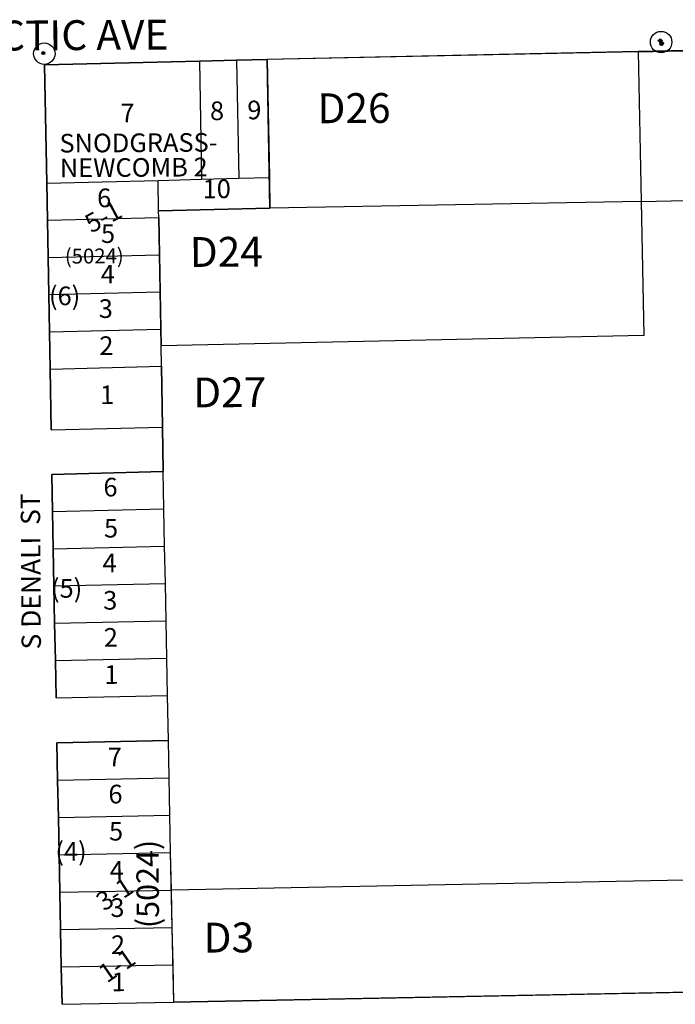
# Model space of a CAD drawing. Units: feet. Extents: x 455333 to 487409, y 120913 to 174464.
# Drawn here: x 483380 to 484260, y 154295 to 155616 of the extents above; entities that cross this region are included whole.
import ezdxf
from ezdxf.enums import TextEntityAlignment as Align

# ---------------------------------------------------------------- set-up
doc = ezdxf.new("R2010")
doc.units = ezdxf.units.FT
doc.header["$LTSCALE"] = 20
doc.header["$MEASUREMENT"] = 0
for name, color, linetype in [('_ROW Checks 2011', 6, 'Continuous'), ('ESMask', 155, 'Continuous'), ('ESRC', 7, 'Continuous'), ('ESRGOV', 7, 'Continuous'), ('ESRP', 7, 'Continuous'), ('Tax Map', 251, 'Continuous')]:
    doc.layers.add(name, color=color, linetype=linetype)
doc.styles.add('1', font='simplex')
doc.styles.add('3', font='romant')
doc.styles.add('4', font='romand', dxfattribs={"oblique": 12})
doc.styles.add('MILE', font='SIMPLEX', dxfattribs={"height": 20})

# ---------------------------------------------------------------- blocks, each defined once
blk = doc.blocks.new('essblmmon')
h = blk.add_hatch(color=256)
edge = h.paths.add_edge_path()
edge.add_arc((0, 0.179), 0.169, 227.85796, 266.44692)
edge.add_arc((-0.179, 0), 0.169, 3.4658, 42.05476)
edge.add_arc((0, 0), 0.125, 64.59659, 115.28735, ccw=False)
edge.add_arc((0.179, 0), 0.169, 137.87031, 176.44524)
edge.add_arc((0, 0.179), 0.169, 273.49353, 312.05476)
edge.add_arc((0, 0), 0.125, -25.37463, 25.28735, ccw=False)
edge.add_arc((0, -0.179), 0.169, 47.85796, 86.4192)
edge.add_arc((0.179, 0), 0.169, 183.46753, 222.04246)
edge.add_arc((0, 0), 0.125, 244.62537, 295.31617, ccw=False)
edge.add_arc((-0.179, 0), 0.169, 317.85796, 356.44692)
edge.add_arc((0, -0.179), 0.169, 93.4658, 132.05476)
edge.add_arc((0, 0), 0.125, 154.62537, 205.28735, ccw=False)
at = {"layer": 'ESMask'}
h = blk.add_hatch(color=256, dxfattribs=at)
edge = h.paths.add_edge_path()
edge.add_arc((0, 0), 0.125, 0, 360)
at = {"color": 12}
blk.add_lwpolyline([(-0.113, 0.054, 0.169986), (-0.01, 0.01, 0.169986), (-0.053, 0.113, -0.224859), (0.054, 0.113, 0.169923), (0.01, 0.01, 0.169861), (0.113, 0.053, -0.224727), (0.113, -0.054, 0.169861), (0.01, -0.01, 0.169923), (0.053, -0.113, -0.224859), (-0.054, -0.113, 0.169986), (-0.01, -0.01, 0.169986), (-0.113, -0.053, -0.224727)], format="xyb", close=True, dxfattribs=at)
blk = doc.blocks.new('esspclmon')
at = {"layer": 'ESMask'}
h = blk.add_hatch(color=256, dxfattribs=at)
edge = h.paths.add_edge_path()
edge.add_arc((0, 0), 0.1, 0, 360)
for points in [[(0.073, 0), (-0.073, 0)], [(0, -0.073), (0, 0.073)]]:
    blk.add_lwpolyline(points)
at = {"color": 4}
blk.add_circle((0, 0), 0.1, dxfattribs=at)
blk.add_circle((0, 0), 0.0733)
blk = doc.blocks.new('essscor')
at = {"layer": 'ESMask'}
h = blk.add_hatch(color=256, dxfattribs=at)
edge = h.paths.add_edge_path()
edge.add_arc((0, 0), 0.0733, 0, 360)
at = {"color": 4}
blk.add_circle((0, 0), 0.0733, dxfattribs=at)
blk = doc.blocks.new('taxmap')
at = {"layer": 'Tax Map'}
for p, q in [((483597, 155005.6), (483596, 155065.4)), ((483604, 154644.8), (483602.8, 154705))]:
    blk.add_line(p, q, dxfattribs=at)
for points in [[(484234.5, 155569.2), (483736.6, 155558.5)], [(484234.5, 155568.9), (483736.6, 155558.5)], [(484234.5, 155568.9), (484720.2, 155579.3)], [(484720.2, 155579), (484234.5, 155569.2)], [(484234.5, 155569.2), (484238.5, 155368.1)], [(483437.8, 155551.1), (483645.7, 155556.3)], [(483437.8, 155551.1), (483645.7, 155556.3)], [(483645.7, 155556.3), (483695.5, 155557.5)], [(483645.7, 155556.3), (483695.5, 155557.5)], [(483645.7, 155556.3), (483648.5, 155397.8)], [(483695.5, 155557.5), (483736.6, 155558.5)], [(483695.5, 155557.5), (483736.6, 155558.5)], [(483695.5, 155557.5), (483698.3, 155399.1)], [(483736.6, 155558.5), (483739.4, 155400.1)], [(483440.7, 155392.6), (483437.8, 155551.1)], [(483440.7, 155392.6), (483437.8, 155551.1)], [(483440.7, 155392.6), (483590, 155396.3)], [(483590, 155396.3), (483648.5, 155397.8)], [(483590.8, 155355.3), (483590, 155396.3)], [(483648.5, 155397.8), (483698.3, 155399.1)], [(483698.3, 155399.1), (483739.4, 155400.1)], [(483739.4, 155400.1), (483740.2, 155359)], [(483441.5, 155342.7), (483440.7, 155392.6)], [(483441.5, 155342.7), (483440.7, 155392.6)], [(484238.5, 155368.1), (484723.5, 155378.6)], [(483740.2, 155359), (483590.8, 155355.3)], [(483590.9, 155346.4), (483590.8, 155355.3)], [(484238.5, 155368.1), (483740.2, 155359)], [(484238.5, 155368.1), (484242, 155188)], [(483441.5, 155342.7), (483590.9, 155346.4)], [(483442.4, 155292.8), (483441.5, 155342.7)], [(483442.4, 155292.8), (483441.5, 155342.7)], [(483590.9, 155346.4), (483592, 155296.6)], [(483442.4, 155292.8), (483592, 155296.6)], [(483443.3, 155243), (483442.4, 155292.8)], [(483443.3, 155243), (483442.4, 155292.8)], [(483592, 155296.6), (483592.9, 155246.7)], [(483443.3, 155243), (483592.9, 155246.7)], [(483444.2, 155193.1), (483443.3, 155243)], [(483444.2, 155193.1), (483443.3, 155243)], [(483592.9, 155246.7), (483593.8, 155196.8)], [(483444.2, 155193.1), (483593.8, 155196.8)], [(483593.8, 155196.8), (483594.2, 155174.3)], [(483445.1, 155143.2), (483444.2, 155193.1)], [(483445.1, 155143.2), (483444.2, 155193.1)], [(484242, 155188), (483594.2, 155174.3)], [(483594.5, 155147), (483594.2, 155174.3)], [(483445.1, 155143.2), (483594.5, 155147)], [(483594.5, 155147), (483596, 155065.4)], [(483446.6, 155061.7), (483445.1, 155143.2)], [(483446.6, 155061.7), (483445.1, 155143.2)], [(483446.6, 155061.7), (483596, 155065.4)], [(483446.6, 155061.7), (483596, 155065.4)], [(483596, 155065.4), (483597, 155005.6)], [(483447.6, 155001.9), (483597, 155005.6)], [(483447.6, 155001.9), (483597, 155005.6)], [(483448.5, 154952), (483447.6, 155001.9)], [(483448.5, 154952), (483447.6, 155001.9)], [(483597.9, 154955.7), (483597, 155005.6)], [(483448.5, 154952), (483597.9, 154955.7)], [(483449.4, 154902.1), (483448.5, 154952)], [(483449.4, 154902.1), (483448.5, 154952)], [(483598.9, 154905.6), (483597.9, 154955.7)], [(483449.4, 154902.1), (483598.9, 154905.6)], [(483450.3, 154852.3), (483449.4, 154902.1)], [(483450.3, 154852.3), (483449.4, 154902.1)], [(483599.9, 154855.4), (483598.9, 154905.6)], [(483450.3, 154852.3), (483599.9, 154855.4)], [(483600.9, 154805.3), (483599.9, 154855.4)], [(483451.2, 154802.4), (483450.3, 154852.3)], [(483451.2, 154802.4), (483450.3, 154852.3)], [(483451.2, 154802.4), (483600.9, 154805.3)], [(483452.2, 154752.3), (483451.2, 154802.4)], [(483452.2, 154752.3), (483451.2, 154802.4)], [(483601.8, 154755.1), (483600.9, 154805.3)], [(483452.2, 154752.3), (483601.8, 154755.1)], [(483453.2, 154702.1), (483452.2, 154752.3)], [(483453.2, 154702.1), (483452.2, 154752.3)], [(483602.8, 154705), (483601.8, 154755.1)], [(483453.2, 154702.1), (483602.8, 154705)], [(483453.2, 154702.1), (483602.8, 154705)], [(483454.3, 154641.9), (483604, 154644.8)], [(483454.3, 154641.9), (483604, 154644.8)], [(483455.3, 154591.8), (483454.3, 154641.9)], [(483455.3, 154591.8), (483454.3, 154641.9)], [(483605, 154594.7), (483604, 154644.8)], [(483455.3, 154591.8), (483605, 154594.7)], [(483456.3, 154541.6), (483455.3, 154591.8)], [(483456.3, 154541.6), (483455.3, 154591.8)], [(483606, 154544.5), (483605, 154594.7)], [(483456.3, 154541.6), (483606, 154544.5)], [(483457.3, 154491.5), (483456.3, 154541.6)], [(483457.3, 154491.5), (483456.3, 154541.6)], [(483606.9, 154494.4), (483606, 154544.5)], [(483457.3, 154491.5), (483606.9, 154494.4)], [(483458.3, 154441.3), (483457.3, 154491.5)], [(483458.3, 154441.3), (483457.3, 154491.5)], [(483607.9, 154444.2), (483606.9, 154494.4)], [(484526.4, 154462.1), (483607.9, 154444.2)], [(483458.3, 154441.3), (483607.9, 154444.2)], [(483609, 154394.1), (483607.9, 154444.2)], [(483459.2, 154391.2), (483458.3, 154441.3)], [(483459.2, 154391.2), (483458.3, 154441.3)], [(483459.2, 154391.2), (483609, 154394.1)], [(483460.2, 154341), (483459.2, 154391.2)], [(483460.2, 154341), (483459.2, 154391.2)], [(483610.1, 154343.9), (483609, 154394.1)], [(483460.2, 154341), (483610.1, 154343.9)], [(483461.2, 154290.9), (483460.2, 154341)], [(483461.2, 154290.9), (483460.2, 154341)], [(483611.2, 154293.8), (483610.1, 154343.9)], [(483611.2, 154293.8), (484528.9, 154311.7)], [(484528.9, 154311.7), (484258.6, 154306.4)], [(484258.6, 154306.4), (483610.9, 154293.8)], [(483461.2, 154290.9), (483611.2, 154293.8)], [(483461.2, 154290.9), (483610.9, 154293.8)], [(483610.9, 154293.8), (483611.2, 154293.7)]]:
    blk.add_lwpolyline(points, dxfattribs=at)
for points in [[(483444.2, 155193.1), (483445.1, 155143.2), (483446.6, 155061.7), (483596, 155065.4), (483594.5, 155147), (483594.2, 155174.3), (483590.9, 155346.4), (483590.8, 155355.3), (483740.2, 155359), (483736.6, 155558.5), (483695.5, 155557.5), (483645.7, 155556.3), (483437.8, 155551.1), (483440.7, 155392.6), (483441.5, 155342.7), (483442.4, 155292.8), (483443.3, 155243)], [(483599.9, 154855.4), (483598.9, 154905.6), (483597.9, 154955.7), (483597, 155005.6), (483447.6, 155001.9), (483448.5, 154952), (483449.4, 154902.1), (483450.3, 154852.3), (483451.2, 154802.4), (483452.2, 154752.3), (483453.2, 154702.1), (483602.8, 154705), (483601.8, 154755.1), (483600.9, 154805.3)], [(483456.3, 154541.6), (483457.3, 154491.5), (483458.3, 154441.3), (483459.2, 154391.2), (483460.2, 154341), (483461.2, 154290.9), (483611.2, 154293.8), (483606.9, 154494.4), (483604, 154644.8), (483454.3, 154641.9), (483455.3, 154591.8)]]:
    blk.add_lwpolyline(points, close=True, dxfattribs=at)
for s, height, rotation, style, p in [('E ARCTIC AVE', 40, 0.35, '1', (483264.6, 155569.8)), ('D26', 40, 0.35, '1', (483804.1, 155472.9)), ('SNODGRASS-', 25, 0.35, '3', (483457.8, 155433.6)), ('NEWCOMB 2', 25, 0.35, '3', (483458.3, 155400.5)), ('D24', 40, 0.35, '1', (483632.7, 155280.1)), ('(6)', 25, 0.35, '3', (483443.7, 155228.7)), ('D27', 40, 0.35, '1', (483637.3, 155091.7)), ('S DENALI  ST', 26, 90.35, '1', (483432.9, 154767)), ('(5)', 25, 0.35, '3', (483446.4, 154836.3)), ('(4)', 25, 0.35, '3', (483452.3, 154483.4)), ('D3', 40, 0.35, '1', (483651.2, 154360.3))]:
    blk.add_text(s, height=height, rotation=rotation, dxfattribs=dict(at, style=style)).set_placement(p)
at = {"layer": 'Tax Map', "style": '1'}
for s, p in [('8', (483669.2, 155486.4)), ('9', (483719.3, 155487.5)), ('7', (483549.1, 155483.5)), ('10', (483668.8, 155381.7)), ('6', (483517.7, 155369.6)), ('5', (483522.9, 155321.6)), ('4', (483522.6, 155267.2)), ('3', (483519.9, 155221)), ('2', (483520.7, 155171.3)), ('1', (483521.7, 155105.4)), ('6', (483526.2, 154981.5)), ('5', (483527, 154926.4)), ('4', (483525, 154879.7)), ('3', (483525.9, 154829.7)), ('2', (483526.7, 154779.9)), ('1', (483527.5, 154730.1)), ('7', (483532.1, 154619.5)), ('6', (483532.9, 154569.7)), ('5', (483533.7, 154519.9)), ('4', (483534.6, 154467.3)), ('3', (483535.5, 154417.4)), ('2', (483536.3, 154367.6)), ('1', (483537.1, 154317.8))]:
    blk.add_text(s, height=25, rotation=0.35, dxfattribs=at).set_placement(p, align=Align.MIDDLE)
at = {"layer": 'Tax Map', "color": 252, "style": '1'}
for s, rotation, p in [('5-1', 27.9472, (483518, 155344.7)), ('3-1', 32.9933, (483533.3, 154436.4)), ('1-1', 34.7347, (483536.6, 154340.4))]:
    blk.add_text(s, height=25, rotation=rotation, dxfattribs=at).set_placement(p, align=Align.MIDDLE)
at = {"layer": 'Tax Map', "style": '4', "oblique": 12}
for height, rotation, p in [(20, 0.35, (483465, 155284.6)), (30, 90.35, (483591.4, 154393.2))]:
    blk.add_text('(5024)', height=height, rotation=rotation, dxfattribs=at).set_placement(p)
at = {"layer": 'Tax Map', "style": 'MILE'}
for tag, p in [('36', (460995.2, 135958.6)), ('37', (466247.7, 135289)), ('35', (458718.6, 134944.9)), ('34', (458608.9, 130023.7)), ('33', (458447.4, 124670.9))]:
    blk.add_attdef(tag, text='', height=40, dxfattribs=at).set_placement(p, align=Align.MIDDLE_CENTER)

msp = doc.modelspace()

# ---------------------------------------------------------------- linework, layer by layer
at = {"layer": '_ROW Checks 2011', "color": 7}
for centre in [(484240.7, 155586.1), (483412.9, 155570.6)]:
    msp.add_circle(centre, 14.4, dxfattribs=at)

# ---------------------------------------------------------------- block references
at = {"layer": 'ESRC', "xscale": 20, "yscale": 20}
for p in [(484241, 155583.4), (484241.8, 155584.6), (483411.4, 155571.3)]:
    msp.add_blockref('esspclmon', p, dxfattribs=at)
at = {"layer": 'ESRGOV', "xscale": 20, "yscale": 20}
msp.add_blockref('essblmmon', (484239.4, 155587.9), dxfattribs=at)
at = {"layer": 'ESRP', "xscale": 20, "yscale": 20}
msp.add_blockref('essscor', (484239.5, 155587.7), dxfattribs=at)
at = {"layer": 'Tax Map'}
msp.add_blockref('taxmap', (-24.5, 4.3), dxfattribs=at)

doc.saveas('drawing.dxf')
